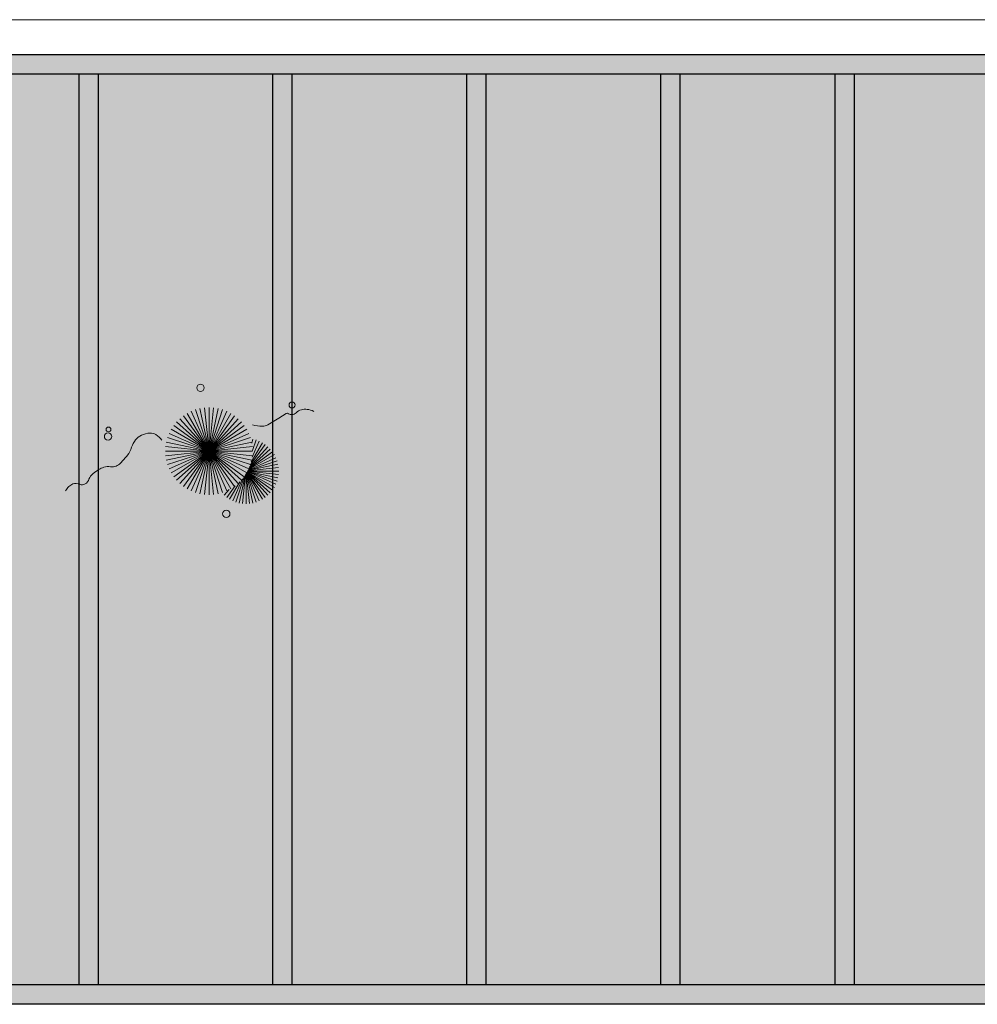
# Model space of a CAD drawing. Units: metres. Extents: x 0 to 786, y -89 to 156.
# Drawn here: x 599 to 604, y 85 to 90 of the extents above; entities that cross this region are included whole.
import ezdxf

# ---------------------------------------------------------------- set-up
doc = ezdxf.new("R2010")
doc.units = ezdxf.units.M
doc.linetypes.add('CONTINU', pattern=[0])
doc.linetypes.add('CONTINUO', pattern=[0])
for name, color, linetype, lineweight in [('ARQ-Cobertura', 3, 'Continuous', 0), ('VERDE', 82, 'Continuous', 5), ('ÁRVORE', 92, 'Continuous', 15)]:
    doc.layers.add(name, color=color, linetype=linetype, lineweight=lineweight)
for name, color, linetype in [('ARQ-cota 75', 1, 'Continuous'), ('JARDIM', 64, 'CONTINUO'), ('PERGOLA', 8, 'CONTINU')]:
    doc.layers.add(name, color=color, linetype=linetype)

# ---------------------------------------------------------------- blocks, each defined once
blk = doc.blocks.new('PERGOLA')
at = {"layer": 'PERGOLA'}
for p, q in [((109585.9825, -73585.2079), (109605.4825, -73585.2079)), ((109586.0825, -73585.3079), (109605.3825, -73585.3079)), ((109592.5825, -73590.0079), (109592.5825, -73585.3079)), ((109592.6825, -73590.0079), (109592.6825, -73585.3079)), ((109593.4825, -73590.0079), (109593.4825, -73585.3079)), ((109593.5825, -73590.0079), (109593.5825, -73585.3079)), ((109594.4825, -73590.0079), (109594.4825, -73585.3079)), ((109594.5825, -73590.0079), (109594.5825, -73585.3079)), ((109595.4825, -73590.0079), (109595.4825, -73585.3079)), ((109595.5825, -73590.0079), (109595.5825, -73585.3079)), ((109596.4825, -73590.0079), (109596.4825, -73585.3079)), ((109596.5825, -73590.0079), (109596.5825, -73585.3079)), ((109605.3825, -73590.0079), (109586.0825, -73590.0079)), ((109605.4825, -73590.1079), (109585.9825, -73590.1079))]:
    blk.add_line(p, q, dxfattribs=at)
blk = doc.blocks.new('VEG')
at = {"layer": 'VERDE'}
for p, q in [((-0.3463, 0.1984), (-0.4613, 0.4566)), ((-0.3451, 0.2005), (-0.432, 0.4678)), ((-0.3436, 0.203), (-0.4017, 0.476)), ((-0.3418, 0.2061), (-0.3706, 0.4809)), ((-0.3393, 0.2102), (-0.3393, 0.4825)), ((-0.3358, 0.2156), (-0.3079, 0.4809)), ((-0.3306, 0.2235), (-0.2769, 0.476)), ((-0.322, 0.2356), (-0.2466, 0.4678)), ((-0.3072, 0.2546), (-0.2173, 0.4566)), ((-0.3499, 0.1921), (-0.5622, 0.3833)), ((-0.3491, 0.1935), (-0.54, 0.4055)), ((-0.3483, 0.1949), (-0.5156, 0.4252)), ((-0.3474, 0.1966), (-0.4893, 0.4423)), ((-0.2814, 0.2828), (-0.1893, 0.4423)), ((-0.2408, 0.3181), (-0.1629, 0.4252)), ((-0.1855, 0.3534), (-0.1385, 0.4055)), ((0, 0), (-0.1627, 0.3654)), ((0, 0), (-0.1236, 0.3804)), ((0, 0), (-0.0832, 0.3913)), ((0, 0), (-0.0418, 0.3978)), ((0, 0), (0, 0.4)), ((0, 0), (0.0418, 0.3978)), ((0, 0), (0.0832, 0.3913)), ((0, 0), (0.1236, 0.3804)), ((0, 0), (0.1627, 0.3654)), ((-0.3527, 0.1869), (-0.6246, 0.2752)), ((-0.352, 0.1882), (-0.6133, 0.3045)), ((-0.3513, 0.1895), (-0.5991, 0.3325)), ((-0.3506, 0.1908), (-0.582, 0.3589)), ((0, 0), (-0.2677, 0.2973)), ((0, 0), (-0.2351, 0.3236)), ((0, 0), (-0.2, 0.3464)), ((0, 0), (0.2, 0.3464)), ((0, 0), (0.2351, 0.3236)), ((0, 0), (0.2677, 0.2973)), ((-0.355, 0.1825), (-0.6393, 0.1825)), ((-0.3542, 0.1841), (-0.6376, 0.2139)), ((-0.3559, 0.1808), (-0.6376, 0.1512)), ((-0.3534, 0.1855), (-0.6327, 0.2449)), ((0, 0), (-0.3464, 0.2)), ((0, 0), (-0.3236, 0.2351)), ((0, 0), (-0.2973, 0.2677)), ((0, 0), (0.2973, 0.2677)), ((0, 0), (0.3236, 0.2351)), ((0, 0), (0.3464, 0.2)), ((-0.3569, 0.1788), (-0.6327, 0.1201)), ((-0.3581, 0.1764), (-0.6246, 0.0898)), ((-0.3596, 0.1735), (-0.6133, 0.0605)), ((-0.3614, 0.1698), (-0.5991, 0.0325)), ((-0.3637, 0.1648), (-0.582, 0.0062)), ((-0.3668, 0.1577), (-0.5622, -0.0182)), ((-0.3714, 0.1469), (-0.54, -0.0404)), ((-0.3779, 0.1293), (-0.5156, -0.0602)), ((-0.3869, 0.1001), (-0.4893, -0.0773)), ((0, 0), (-0.3804, 0.1236)), ((0, 0), (-0.3654, 0.1627)), ((0, 0), (0.3654, 0.1627)), ((0, 0), (0.3804, 0.1236)), ((-0.3961, 0.0549), (-0.4613, -0.0915)), ((0, 0), (-0.4, 0)), ((0, 0), (-0.3978, 0.0418)), ((0, 0), (-0.3978, -0.0418)), ((0, 0), (-0.3913, 0.0832)), ((0, 0), (-0.3913, -0.0832)), ((0, 0), (-0.3804, -0.1236)), ((0, 0), (-0.3654, -0.1627)), ((0, 0), (-0.3464, -0.2)), ((0, 0), (-0.3236, -0.2351)), ((0, 0), (-0.2973, -0.2677)), ((0, 0), (-0.2677, -0.2973)), ((0, 0), (-0.2351, -0.3236)), ((0, 0), (-0.2, -0.3464)), ((0, 0), (-0.1627, -0.3654)), ((0, 0), (-0.1236, -0.3804)), ((0, 0), (-0.0832, -0.3913)), ((0, 0), (-0.0418, -0.3978)), ((0, 0), (0.3913, 0.0832)), ((0, 0), (0.3978, 0.0418)), ((0, 0), (0, -0.4)), ((0, 0), (0.0418, -0.3978)), ((0, 0), (0.0832, -0.3913)), ((0, 0), (0.1236, -0.3804)), ((0, 0), (0.1627, -0.3654)), ((0, 0), (0.2, -0.3464)), ((0, 0), (0.2351, -0.3236)), ((0, 0), (0.2677, -0.2973)), ((0, 0), (0.2973, -0.2677)), ((0, 0), (0.3236, -0.2351)), ((0, 0), (0.3464, -0.2)), ((0, 0), (0.3654, -0.1627)), ((0, 0), (0.3804, -0.1236)), ((0, 0), (0.3913, -0.0832)), ((0, 0), (0.3978, -0.0418)), ((0, 0), (0.4, 0)), ((-0.4003, -0.0052), (-0.432, -0.1028)), ((-0.3939, -0.0744), (-0.4017, -0.1109))]:
    blk.add_line(p, q, dxfattribs=at)
for points in [[(0.4331, -0.0998, 0.114957), (0.4863, -0.1515, 0.150048), (0.542, -0.1654, 0.098072), (0.6195, -0.1456, 0.114783), (0.673, -0.1029, 0.087794), (0.7096, -0.0349, -0.08299), (0.7475, 0.0373, -0.038464), (0.8126, 0.1105, -0.081037), (0.851, 0.1371, -0.16839), (0.9039, 0.143, 0.147538), (0.9641, 0.1472, 0.042387), (1.0101, 0.1693, 0.033514), (1.0634, 0.2057, 0.140942), (1.1005, 0.2573, -0.16076), (1.1351, 0.3015, -0.271218), (1.1857, 0.3045, 0.214533), (1.2482, 0.3015, 0.09377), (1.2846, 0.3245, 0.082811), (1.3144, 0.363)], [(-0.3991, -0.2412, 0.073015), (-0.4904, -0.2281, 0.135968), (-0.5387, -0.2417), (-0.6412, -0.3036), (-0.7077, -0.3438, -0.291556), (-0.729, -0.3433, 0.171709), (-0.7622, -0.3348, 0.170253), (-0.7988, -0.3514, -0.121136), (-0.8471, -0.3792, -0.102926), (-0.8997, -0.3832, -0.083885), (-0.9615, -0.3644)]]:
    blk.add_lwpolyline(points, format="xyb", dxfattribs=at)
for centre, radius in [((-0.1585, 0.5758), 0.0338), ((0.9258, -0.1336), 0.0339), ((0.9216, -0.1984), 0.0216), ((-0.7618, -0.4236), 0.0278), ((0.0778, -0.5809), 0.0338)]:
    blk.add_circle(centre, radius, dxfattribs=at)
blk = doc.blocks.new('JARDIMADM')
at = {"layer": 'JARDIM'}
blk.add_lwpolyline([(-2537074.8541, 1743269.8417), (-2537091.8541, 1743269.8417), (-2537091.8541, 1743274.7417), (-2537074.8541, 1743274.7417)], close=True, dxfattribs=at)
at = {"layer": 'JARDIM', "linetype": 'CONTINUO', "xscale": 0.562436027026024, "yscale": 0.562436027026024, "zscale": 0.562436027026024}
blk.add_blockref('VEG', (-2537082.7761, 1743271.8875), dxfattribs=at)

msp = doc.modelspace()

# ---------------------------------------------------------------- hatches: boundary and pattern name
at = {"layer": 'ÁRVORE'}
h = msp.add_hatch(dxfattribs=at)
h.set_pattern_fill('AR-SAND', color=256, scale=0.004, angle=90)
h.set_pattern_definition([(127.5, (-2536482.73609, 1743360.01314), (-0.195765294932, -0.006400125184), [0, -0.154432, 0, -0.17272, 0, -0.1651]), (97.5, (-2536482.73609, 1743360.01314), (-0.286730040227, 0.179809313255), [0, -0.083312, 0, -0.139192, 0, -0.05334]), (57.5, (-2536482.73609, 1743359.88817), (-0.000574873871, 0.316396948097), [0, -0.0508, 0, -0.18288, 0, -0.23876]), (47.5, (-2536482.73609, 1743359.88817), (-0.089171729303, 0.30542258099), [0, -0.0254, 0, -0.119888, 0, -0.13716])])
h.paths.add_polyline_path([(592.118, 90.1715), (609.118, 90.1715), (609.118, 85.2715), (592.118, 85.2715)])

# ---------------------------------------------------------------- linework, layer by layer
at = {"layer": 'ARQ-Cobertura'}
for p, q in [((587.9481, 90.3515), (633.6881, 90.3515)), ((587.7681, 90.1715), (633.8681, 90.1715)), ((689.7681, 85.2715), (587.7681, 85.2715))]:
    msp.add_line(p, q, dxfattribs=at)
at = {"layer": 'JARDIM'}
msp.add_lwpolyline([(592.118, 90.1715), (609.118, 90.1715), (609.118, 85.2715), (592.118, 85.2715)], close=True, dxfattribs=at)

# ---------------------------------------------------------------- block references
at = {"layer": 'ARQ-Cobertura', "rotation": 180}
msp.add_blockref('JARDIMADM', (-2536482.7361, 1743360.0131), dxfattribs=at)
at = {"layer": 'ARQ-cota 75', "color": 251, "ltscale": 0.02, "zscale": 25.4, "rotation": 180}
msp.add_blockref('PERGOLA', (110195.9505, -73499.9365), dxfattribs=at)

doc.saveas('drawing.dxf')
